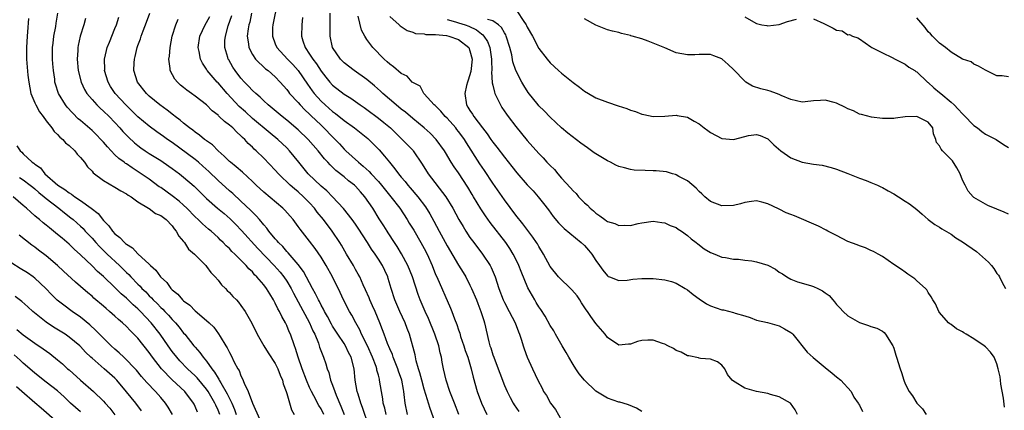
# Model space of a CAD drawing. Units: inches. Extents: x 2562000 to 2565000, y 1560000 to 1562287.
# Drawn here: x 2562134 to 2562306, y 1560210 to 1560278 of the extents above; entities that cross this region are included whole.
import ezdxf

# ---------------------------------------------------------------- set-up
doc = ezdxf.new("R2010")
doc.units = ezdxf.units.IN
doc.header["$MEASUREMENT"] = 0
doc.layers.add('LD25621560_2ft', color=135, linetype='Continuous')

msp = doc.modelspace()

# ---------------------------------------------------------------- linework, layer by layer
at = {"layer": 'LD25621560_2ft'}
for points, elevation in [([(2562179.39, 1560281), (2562178.57, 1560277), (2562178.54, 1560276.54), (2562178.49, 1560275), (2562179, 1560273.66), (2562179.28, 1560273), (2562181.15, 1560271), (2562182.06, 1560270.06), (2562183.02, 1560269.02), (2562184.62, 1560266.62), (2562185.45, 1560265.45), (2562185.79, 1560265), (2562187, 1560263.66), (2562187.7, 1560263), (2562189, 1560261.86), (2562189.51, 1560261.51), (2562191, 1560260.32), (2562192.82, 1560259), (2562195.14, 1560257.14), (2562196.17, 1560256.17), (2562197.15, 1560255.15), (2562198.09, 1560254.09), (2562198.93, 1560253), (2562199.89, 1560251.89), (2562200.51, 1560251), (2562201, 1560250.41), (2562201.66, 1560249.66), (2562202.17, 1560249), (2562202.56, 1560248.56), (2562203.89, 1560247), (2562205.23, 1560245.23), (2562206.01, 1560244.01), (2562206.71, 1560242.71), (2562207.6, 1560241), (2562209, 1560238.44), (2562211, 1560235.08), (2562211.8, 1560233.8), (2562212.26, 1560233), (2562213, 1560231.59), (2562213.27, 1560231), (2562214.13, 1560229), (2562214.36, 1560228.36), (2562214.92, 1560227), (2562215.4, 1560225.4), (2562215.55, 1560225), (2562216.29, 1560221.71), (2562216.48, 1560221), (2562216.63, 1560220.63), (2562217, 1560219.44), (2562217.15, 1560219), (2562217.93, 1560217), (2562218.2, 1560216.2), (2562219, 1560214.09), (2562219.47, 1560213), (2562220.03, 1560211.97), (2562220.53, 1560211), (2562220.71, 1560210.71), (2562221.52, 1560209.52)], 6676), ([(2562187.5, 1560209), (2562187, 1560209.99), (2562186.6, 1560210.6), (2562185.73, 1560212.27), (2562185.33, 1560213), (2562185, 1560213.73), (2562184.46, 1560215), (2562183.71, 1560217), (2562183.01, 1560218.99), (2562182.55, 1560220.55), (2562182.35, 1560221), (2562181.65, 1560223), (2562181.44, 1560223.44), (2562181, 1560224.55), (2562180.8, 1560225), (2562180.13, 1560226.13), (2562179.75, 1560227), (2562179.47, 1560227.47), (2562179, 1560228.45), (2562178.69, 1560229), (2562178.03, 1560230.03), (2562177.44, 1560231), (2562177, 1560231.6), (2562175.8, 1560233), (2562175.38, 1560233.38), (2562175, 1560233.87), (2562174.41, 1560234.41), (2562173.92, 1560235), (2562171.94, 1560237), (2562171.43, 1560237.43), (2562171, 1560237.94), (2562170.44, 1560238.44), (2562169.91, 1560239), (2562169.42, 1560239.42), (2562169, 1560239.87), (2562167.78, 1560241), (2562167.34, 1560241.34), (2562166.27, 1560242.27), (2562165.56, 1560243), (2562165, 1560243.5), (2562163.53, 1560245), (2562163, 1560245.5), (2562162.21, 1560246.21), (2562161, 1560247.16), (2562159, 1560248.59), (2562158.75, 1560248.75), (2562157, 1560250.05), (2562155.25, 1560251.25), (2562154.01, 1560252.01), (2562153, 1560252.72), (2562152.82, 1560252.82), (2562152.61, 1560253), (2562151.67, 1560253.67), (2562151, 1560254.33), (2562149.69, 1560255.69), (2562149, 1560256.51), (2562148.56, 1560257), (2562147.79, 1560257.79), (2562147, 1560258.57), (2562145, 1560260.27), (2562144.6, 1560260.6), (2562142.64, 1560262.64), (2562142.37, 1560263), (2562141.13, 1560265), (2562140.62, 1560266.62), (2562140.53, 1560267), (2562140.49, 1560267.51), (2562140.28, 1560269), (2562140.17, 1560270.17), (2562140.12, 1560271), (2562140.11, 1560273), (2562140.19, 1560273.81), (2562140.35, 1560275), (2562140.66, 1560276.66), (2562140.74, 1560277.26), (2562141.02, 1560279.02)], 6692), ([(2562198.37, 1560209), (2562198.12, 1560210.12), (2562197.85, 1560211), (2562197.77, 1560211.77), (2562197.53, 1560213), (2562197.22, 1560215), (2562197.17, 1560215.17), (2562197, 1560215.87), (2562196.76, 1560216.76), (2562196.72, 1560217), (2562196.6, 1560217.4), (2562196, 1560219), (2562195.09, 1560221), (2562194.08, 1560223), (2562193.75, 1560223.75), (2562193.06, 1560225), (2562192.35, 1560226.35), (2562191.98, 1560227), (2562190.94, 1560229), (2562190.31, 1560230.31), (2562189, 1560233), (2562187.9, 1560235), (2562187, 1560236.47), (2562185.97, 1560237.97), (2562185, 1560239.25), (2562183.33, 1560241.33), (2562183, 1560241.79), (2562182.1, 1560243), (2562181.59, 1560243.59), (2562180.66, 1560244.66), (2562180.32, 1560245), (2562177, 1560247.79), (2562175.68, 1560249), (2562175, 1560249.66), (2562173.26, 1560251.26), (2562172.19, 1560252.19), (2562171.17, 1560253), (2562171, 1560253.15), (2562170.09, 1560254.09), (2562169.04, 1560255), (2562168.02, 1560256.02), (2562167, 1560256.75), (2562166.87, 1560256.87), (2562166.67, 1560257), (2562165.76, 1560257.76), (2562165, 1560258.27), (2562164.6, 1560258.6), (2562164.05, 1560259), (2562163, 1560259.84), (2562162.37, 1560260.37), (2562161.5, 1560261), (2562161.23, 1560261.23), (2562160.1, 1560262.1), (2562158.82, 1560263), (2562157, 1560264.53), (2562156.5, 1560265), (2562154.92, 1560267), (2562154.3, 1560269), (2562154.35, 1560270.35), (2562154.4, 1560271), (2562154.53, 1560271.47), (2562154.88, 1560273), (2562155, 1560273.36), (2562155.44, 1560274.56), (2562155.57, 1560275), (2562155.91, 1560275.91), (2562156.54, 1560277.46), (2562157.11, 1560279)], 6686), ([(2562174.86, 1560279), (2562174.54, 1560277.46), (2562174.41, 1560277), (2562174.26, 1560276.26), (2562174.11, 1560275), (2562174.33, 1560273.67), (2562174.38, 1560273), (2562175, 1560271.82), (2562175.56, 1560271), (2562177.32, 1560269.32), (2562177.76, 1560269), (2562179, 1560267.91), (2562179.87, 1560267), (2562181, 1560265.69), (2562181.28, 1560265.28), (2562181.51, 1560265), (2562183, 1560263.42), (2562183.36, 1560263), (2562184.15, 1560262.15), (2562185, 1560261.39), (2562185.19, 1560261.19), (2562187, 1560259.46), (2562187.5, 1560259), (2562189, 1560257.44), (2562189.45, 1560257), (2562190.2, 1560256.2), (2562191, 1560255.32), (2562191.34, 1560255), (2562193.51, 1560253), (2562194.34, 1560252.34), (2562195.38, 1560251.38), (2562195.72, 1560251), (2562197, 1560249.63), (2562197.54, 1560249), (2562199.2, 1560247), (2562200.74, 1560245), (2562202.05, 1560243), (2562202.4, 1560242.4), (2562203.17, 1560241.17), (2562204.44, 1560239), (2562205, 1560237.98), (2562205.51, 1560237), (2562206.39, 1560235), (2562207, 1560233.45), (2562207.19, 1560233), (2562209.58, 1560227.58), (2562209.81, 1560227), (2562210.31, 1560225.69), (2562210.72, 1560224.72), (2562211, 1560223.8), (2562211.2, 1560223.2), (2562211.36, 1560222.64), (2562211.9, 1560221), (2562212.18, 1560220.18), (2562212.63, 1560219), (2562213.22, 1560217), (2562213.53, 1560215.53), (2562214.25, 1560213), (2562215.03, 1560211), (2562215.95, 1560209)], 6678), ([(2562243, 1560209.53), (2562242.1, 1560210.1), (2562240.67, 1560210.67), (2562239.73, 1560211), (2562239.17, 1560211.17), (2562239, 1560211.19), (2562237, 1560211.85), (2562235, 1560213.1), (2562233, 1560214.97), (2562232.09, 1560216.09), (2562231.48, 1560217), (2562231, 1560217.75), (2562230.25, 1560219), (2562229.82, 1560219.82), (2562229.1, 1560221), (2562227.93, 1560223), (2562227.61, 1560223.61), (2562227, 1560224.52), (2562226.15, 1560226.15), (2562225.35, 1560227.35), (2562225, 1560227.8), (2562224.57, 1560228.57), (2562224.31, 1560229), (2562223.1, 1560231.1), (2562221.93, 1560233.93), (2562221.53, 1560235), (2562221, 1560236.11), (2562220.56, 1560237), (2562219.96, 1560237.96), (2562219.27, 1560239), (2562216.51, 1560242.51), (2562215.69, 1560243.69), (2562214.91, 1560244.91), (2562213.64, 1560247), (2562213.39, 1560247.39), (2562212.64, 1560248.64), (2562211, 1560251.16), (2562210.23, 1560252.23), (2562209.74, 1560253), (2562208.7, 1560254.7), (2562208.53, 1560255), (2562207.11, 1560257), (2562206.07, 1560258.07), (2562205.01, 1560259), (2562203, 1560260.62), (2562201.72, 1560261.72), (2562201, 1560262.29), (2562200.13, 1560263), (2562197.79, 1560265), (2562197.4, 1560265.4), (2562196.33, 1560266.33), (2562195, 1560267.42), (2562192.76, 1560269), (2562191, 1560270.37), (2562190.36, 1560271), (2562188.99, 1560273), (2562188.58, 1560275), (2562188.59, 1560277.41), (2562188.58, 1560279)], 6672), ([(2562221.27, 1560279.27), (2562222.27, 1560277.73), (2562222.79, 1560277), (2562222.87, 1560276.87), (2562223, 1560276.55), (2562223.89, 1560275), (2562225, 1560272.88), (2562226.46, 1560271), (2562227, 1560270.37), (2562228.47, 1560269), (2562229, 1560268.52), (2562231, 1560266.94), (2562232.13, 1560266.13), (2562233, 1560265.41), (2562233.68, 1560265), (2562235, 1560264.24), (2562237, 1560263.48), (2562238.86, 1560262.86), (2562240.37, 1560262.37), (2562241, 1560262.12), (2562241.88, 1560261.88), (2562243, 1560261.4), (2562243.36, 1560261.36), (2562245, 1560260.98), (2562247, 1560261.05), (2562249, 1560261.24), (2562249.19, 1560261.19), (2562251, 1560260.9), (2562252.16, 1560260.16), (2562253, 1560259.74), (2562253.9, 1560259), (2562254.52, 1560258.52), (2562255, 1560258.21), (2562257, 1560257.13), (2562259, 1560256.96), (2562261, 1560257.52), (2562261.65, 1560257.65), (2562263, 1560257.86), (2562263.65, 1560257.65), (2562265, 1560257.11), (2562266.07, 1560256.07), (2562267.28, 1560255), (2562269, 1560253.79), (2562271, 1560253.02), (2562273, 1560252.67), (2562274.48, 1560252.48), (2562276.08, 1560252.08), (2562277, 1560251.81), (2562279, 1560251.04), (2562281, 1560250.24), (2562282.2, 1560249.8), (2562283, 1560249.48), (2562284.14, 1560249), (2562284.72, 1560248.72), (2562285, 1560248.6), (2562286.01, 1560248.01), (2562287, 1560247.48), (2562287.84, 1560247), (2562289, 1560246.22), (2562289.77, 1560245.77), (2562291, 1560244.77), (2562291.95, 1560243.96), (2562293, 1560243), (2562294.17, 1560242.17), (2562295, 1560241.7), (2562295.41, 1560241.41), (2562297, 1560240.44), (2562297.85, 1560239.84), (2562299, 1560239.11), (2562301.44, 1560237.44), (2562301.96, 1560237), (2562303, 1560236.02), (2562303.56, 1560235.56), (2562304.08, 1560235), (2562304.48, 1560234.48), (2562305, 1560233.63), (2562305.29, 1560233.29), (2562305.48, 1560233), (2562305.95, 1560232.05), (2562306.52, 1560231)], 6662), ([(2562135.91, 1560278.09), (2562135.76, 1560275.76), (2562135.67, 1560275), (2562135.57, 1560273), (2562135.59, 1560271), (2562135.82, 1560268.18), (2562135.96, 1560267), (2562136.34, 1560265), (2562137, 1560263.4), (2562137.18, 1560263), (2562137.82, 1560261.82), (2562138.47, 1560261), (2562139, 1560260.23), (2562139.98, 1560259), (2562140.37, 1560258.37), (2562141, 1560257.84), (2562141.39, 1560257.39), (2562141.89, 1560257), (2562142.4, 1560256.4), (2562143, 1560255.94), (2562144.02, 1560255), (2562144.42, 1560254.42), (2562145, 1560253.83), (2562145.68, 1560253), (2562146.2, 1560252.2), (2562147, 1560251.46), (2562147.19, 1560251.19), (2562149, 1560249.83), (2562151, 1560248.65), (2562152.01, 1560248.01), (2562153, 1560247.51), (2562153.29, 1560247.29), (2562153.81, 1560247), (2562155, 1560246.11), (2562156.88, 1560245), (2562156.95, 1560244.94), (2562157, 1560244.93), (2562158.08, 1560244.08), (2562159, 1560243.7), (2562159.93, 1560243), (2562161, 1560241.9), (2562161.37, 1560241.37), (2562161.71, 1560241), (2562162.14, 1560240.14), (2562163, 1560239.19), (2562163.15, 1560239), (2562163.87, 1560237.87), (2562164.89, 1560237), (2562166.85, 1560235), (2562167, 1560234.83), (2562167.77, 1560233.77), (2562168.51, 1560233), (2562169, 1560232.42), (2562169.62, 1560231.62), (2562170.28, 1560231), (2562170.62, 1560230.62), (2562171, 1560230.28), (2562171.61, 1560229.61), (2562172.21, 1560229), (2562172.58, 1560228.58), (2562173, 1560228.05), (2562173.74, 1560227), (2562174.92, 1560224.92), (2562175.85, 1560223), (2562177, 1560221), (2562177.77, 1560219.77), (2562179, 1560217.9), (2562179.46, 1560217), (2562179.86, 1560215.86), (2562180.26, 1560215), (2562180.38, 1560214.38), (2562180.9, 1560213), (2562181, 1560212.7), (2562181.85, 1560209.85), (2562182.32, 1560209)], 6694), ([(2562145.89, 1560278.11), (2562145.57, 1560277), (2562144.96, 1560275), (2562144.61, 1560273.39), (2562144.54, 1560273), (2562144.52, 1560272.52), (2562144.4, 1560271), (2562144.59, 1560269), (2562145.11, 1560267), (2562145.71, 1560265.71), (2562146.12, 1560265), (2562147, 1560263.93), (2562147.82, 1560263), (2562148.43, 1560262.43), (2562149, 1560261.93), (2562149.98, 1560261), (2562151, 1560259.95), (2562151.87, 1560259), (2562152.39, 1560258.39), (2562153.36, 1560257.36), (2562154.41, 1560256.41), (2562155, 1560255.94), (2562155.54, 1560255.54), (2562156.31, 1560255), (2562157, 1560254.55), (2562159, 1560253.29), (2562159.43, 1560253), (2562161, 1560251.91), (2562162.25, 1560251), (2562163, 1560250.41), (2562164.84, 1560248.84), (2562165.83, 1560247.83), (2562167, 1560246.69), (2562168.89, 1560245), (2562170.05, 1560244.05), (2562171.14, 1560243.14), (2562172.13, 1560242.13), (2562173.11, 1560241.11), (2562175.98, 1560237.98), (2562178.83, 1560235), (2562179.84, 1560233.84), (2562180.52, 1560233), (2562181, 1560232.27), (2562181.76, 1560231), (2562182.17, 1560230.17), (2562183, 1560228.66), (2562184.97, 1560225), (2562185.58, 1560223.58), (2562185.88, 1560223), (2562186.52, 1560221.48), (2562186.69, 1560221), (2562186.75, 1560220.75), (2562187.29, 1560219.29), (2562187.44, 1560219), (2562187.83, 1560217.83), (2562188.07, 1560217), (2562188.33, 1560216.33), (2562188.67, 1560215), (2562189, 1560214.14), (2562189.39, 1560213), (2562189.64, 1560212.36), (2562190.47, 1560210.47), (2562191, 1560209)], 6690), ([(2562195.34, 1560207), (2562194.23, 1560210.23), (2562193.94, 1560211), (2562193.45, 1560212.55), (2562193.32, 1560213), (2562192.96, 1560215), (2562192.75, 1560217), (2562192.23, 1560219), (2562191.8, 1560219.8), (2562191.24, 1560221), (2562191, 1560221.39), (2562189.92, 1560223), (2562189, 1560224.43), (2562188.79, 1560224.79), (2562188.1, 1560226.1), (2562187.59, 1560227), (2562187.4, 1560227.4), (2562187, 1560228.08), (2562186.7, 1560228.7), (2562186.52, 1560229), (2562186.05, 1560230.05), (2562185.5, 1560231), (2562183.95, 1560233.95), (2562183, 1560235.19), (2562181.23, 1560237.23), (2562181, 1560237.45), (2562180.3, 1560238.3), (2562179.56, 1560239), (2562179.32, 1560239.32), (2562179, 1560239.67), (2562177.89, 1560241), (2562177.52, 1560241.52), (2562177, 1560242.08), (2562176.22, 1560243), (2562175.65, 1560243.65), (2562175, 1560244.28), (2562174.67, 1560244.67), (2562173, 1560246.24), (2562171.56, 1560247.56), (2562171, 1560248.03), (2562169, 1560249.81), (2562167.39, 1560251.39), (2562166.34, 1560252.34), (2562165.58, 1560253), (2562165, 1560253.49), (2562161, 1560256.44), (2562160.2, 1560257), (2562159.51, 1560257.51), (2562158.33, 1560258.33), (2562157, 1560259.29), (2562155, 1560260.96), (2562153.98, 1560261.98), (2562152.93, 1560263), (2562151.05, 1560265), (2562150.24, 1560266.24), (2562149.8, 1560267), (2562149.2, 1560269), (2562149.21, 1560269.21), (2562149.17, 1560271), (2562149.52, 1560272.48), (2562149.67, 1560273), (2562150.03, 1560273.97), (2562151, 1560276.32), (2562151.26, 1560277), (2562151.7, 1560278.3)], 6688), ([(2562202.08, 1560209), (2562201.67, 1560211), (2562201.53, 1560212.47), (2562201.44, 1560213), (2562201.36, 1560213.36), (2562201.07, 1560215), (2562200.54, 1560216.54), (2562200.4, 1560217), (2562199.59, 1560219), (2562199.45, 1560219.45), (2562199, 1560220.45), (2562198.59, 1560221.41), (2562198.01, 1560223), (2562197.75, 1560223.75), (2562197.24, 1560225), (2562196.42, 1560227), (2562195.99, 1560227.99), (2562195.52, 1560229), (2562195.37, 1560229.37), (2562194.76, 1560230.76), (2562194.35, 1560231.65), (2562193.75, 1560233), (2562193.49, 1560233.49), (2562193, 1560234.33), (2562192.63, 1560235), (2562191.42, 1560237), (2562190.54, 1560238.54), (2562190.25, 1560239), (2562188.94, 1560241), (2562187.42, 1560243), (2562186.33, 1560244.33), (2562185.84, 1560245), (2562185, 1560245.93), (2562183.94, 1560247), (2562183, 1560247.84), (2562182.35, 1560248.35), (2562181.62, 1560249), (2562181, 1560249.61), (2562180.27, 1560250.27), (2562179.57, 1560251), (2562179, 1560251.64), (2562177, 1560253.7), (2562175.65, 1560255), (2562175.3, 1560255.3), (2562175, 1560255.62), (2562174.29, 1560256.29), (2562173.66, 1560257), (2562173.3, 1560257.3), (2562173, 1560257.63), (2562172.27, 1560258.27), (2562171.57, 1560259), (2562171, 1560259.5), (2562170.12, 1560260.12), (2562169.23, 1560261), (2562169.1, 1560261.1), (2562169, 1560261.22), (2562167.99, 1560261.99), (2562167, 1560263.03), (2562165, 1560264.56), (2562164.39, 1560265), (2562163.56, 1560265.56), (2562163, 1560266.02), (2562162.47, 1560266.47), (2562161.9, 1560267), (2562161.48, 1560267.48), (2562160.65, 1560269), (2562160.64, 1560269.36), (2562160.43, 1560271), (2562160.51, 1560271.49), (2562160.62, 1560273), (2562160.97, 1560275), (2562161.64, 1560277), (2562162.06, 1560277.94)], 6684), ([(2562207.13, 1560207), (2562206.05, 1560210.05), (2562205.77, 1560211), (2562205.56, 1560211.56), (2562205, 1560213.44), (2562204.58, 1560215), (2562204.27, 1560216.27), (2562204.03, 1560217), (2562203.6, 1560218.4), (2562203.4, 1560219.4), (2562202.45, 1560223), (2562202.04, 1560224.04), (2562201.7, 1560225), (2562200.76, 1560227), (2562199.87, 1560229), (2562199.22, 1560231), (2562198.73, 1560232.73), (2562198.64, 1560233), (2562198.13, 1560234.13), (2562197.71, 1560235), (2562197, 1560236.13), (2562196.43, 1560237), (2562195.83, 1560237.83), (2562195.1, 1560239), (2562193.49, 1560241.49), (2562193, 1560242.22), (2562192.44, 1560243), (2562190.94, 1560244.94), (2562188.99, 1560246.99), (2562188, 1560248), (2562187, 1560248.84), (2562184.77, 1560251), (2562183.12, 1560253), (2562181.51, 1560255), (2562181, 1560255.52), (2562179.46, 1560257), (2562178.09, 1560258.09), (2562175, 1560260.67), (2562173.78, 1560261.78), (2562172.72, 1560262.72), (2562170.59, 1560265), (2562169, 1560266.84), (2562168.84, 1560267), (2562167.13, 1560269), (2562167, 1560269.22), (2562166.28, 1560270.28), (2562165.93, 1560271), (2562165.7, 1560272.3), (2562165.53, 1560273), (2562165.82, 1560275), (2562166.76, 1560277), (2562167, 1560277.39), (2562167.57, 1560278.44)], 6682), ([(2562211.05, 1560209), (2562210.29, 1560211), (2562209.49, 1560213), (2562208.82, 1560215), (2562208.37, 1560217), (2562208.14, 1560218.14), (2562208.01, 1560219), (2562207.79, 1560219.79), (2562207.55, 1560221), (2562206.87, 1560223), (2562205.74, 1560225.74), (2562205.16, 1560227), (2562204.31, 1560229), (2562203.96, 1560229.96), (2562202.97, 1560233), (2562202.15, 1560235), (2562201.05, 1560237.05), (2562200.3, 1560238.3), (2562199.83, 1560239), (2562198.72, 1560240.72), (2562198.52, 1560241), (2562197.94, 1560241.94), (2562197.15, 1560243.15), (2562196.02, 1560245), (2562194.64, 1560247), (2562193.86, 1560247.86), (2562193, 1560248.84), (2562192.83, 1560249), (2562191.79, 1560249.79), (2562191, 1560250.46), (2562189.59, 1560251.59), (2562189, 1560252.18), (2562188.57, 1560252.57), (2562188.2, 1560253), (2562187.61, 1560253.61), (2562186.5, 1560255), (2562184.77, 1560257), (2562183, 1560258.69), (2562181, 1560260.37), (2562180.18, 1560261), (2562178.46, 1560262.46), (2562177.77, 1560263), (2562177, 1560263.72), (2562176.36, 1560264.36), (2562175.59, 1560265), (2562175, 1560265.55), (2562174.31, 1560266.31), (2562173.62, 1560267), (2562173, 1560267.69), (2562172, 1560269), (2562171.6, 1560269.6), (2562170.87, 1560270.87), (2562170.8, 1560271), (2562170.73, 1560271.27), (2562170.21, 1560273), (2562170.22, 1560274.22), (2562170.28, 1560275), (2562170.8, 1560276.8), (2562171.41, 1560278.59)], 6680), ([(2562183.77, 1560278.23), (2562183.63, 1560277), (2562183.57, 1560275), (2562183.8, 1560274.2), (2562184.21, 1560273), (2562185, 1560271.87), (2562185.53, 1560271), (2562186.17, 1560270.17), (2562187, 1560268.89), (2562187.83, 1560267.83), (2562188.51, 1560267), (2562189, 1560266.46), (2562191, 1560264.86), (2562192.17, 1560264.17), (2562193.83, 1560263), (2562194.54, 1560262.54), (2562195, 1560262.21), (2562197, 1560260.71), (2562197.95, 1560259.95), (2562199.1, 1560259), (2562201.18, 1560257), (2562203, 1560255.09), (2562203.08, 1560255), (2562204.67, 1560252.67), (2562205.69, 1560251), (2562208.76, 1560247), (2562210.01, 1560245), (2562211.05, 1560243.05), (2562211.78, 1560241.78), (2562212.27, 1560241), (2562213, 1560239.9), (2562213.65, 1560239), (2562215.18, 1560237), (2562216.5, 1560235), (2562216.67, 1560234.67), (2562217.37, 1560233), (2562218.01, 1560231), (2562218.78, 1560229), (2562219, 1560228.55), (2562219.85, 1560227), (2562220.9, 1560225), (2562221.45, 1560223.45), (2562221.65, 1560223), (2562222.01, 1560221.99), (2562222.28, 1560221), (2562222.45, 1560220.45), (2562223, 1560219.01), (2562223.91, 1560217), (2562224.84, 1560215), (2562225.58, 1560213.58), (2562225.86, 1560213), (2562226.33, 1560212.33), (2562227.08, 1560211), (2562227.91, 1560209.91), (2562229, 1560208)], 6674), ([(2562270.18, 1560209), (2562269.8, 1560209.8), (2562268.97, 1560210.97), (2562267, 1560212.08), (2562265.48, 1560212.52), (2562265, 1560212.67), (2562263, 1560213.02), (2562261, 1560213.61), (2562259.33, 1560214.67), (2562259, 1560214.84), (2562258.78, 1560215), (2562257.99, 1560215.99), (2562257.47, 1560217), (2562257, 1560217.64), (2562256.19, 1560218.19), (2562255, 1560218.67), (2562253.22, 1560218.78), (2562253, 1560218.85), (2562252.91, 1560218.91), (2562251.22, 1560219.22), (2562251, 1560219.24), (2562249.89, 1560219.89), (2562249, 1560220.16), (2562248.53, 1560220.53), (2562247.56, 1560221), (2562247, 1560221.3), (2562246.59, 1560221.41), (2562245, 1560221.98), (2562244.03, 1560221.97), (2562243, 1560221.9), (2562242.23, 1560221.77), (2562241, 1560221.29), (2562240.7, 1560221.3), (2562239, 1560221.13), (2562237, 1560222.45), (2562236.58, 1560223), (2562235, 1560224.89), (2562234.1, 1560226.1), (2562233.52, 1560227), (2562233.29, 1560227.29), (2562232.49, 1560228.49), (2562232.17, 1560229), (2562231.69, 1560229.69), (2562230.76, 1560230.76), (2562228.48, 1560233), (2562227, 1560234.84), (2562225.83, 1560237), (2562225, 1560238.31), (2562224.76, 1560238.76), (2562224.61, 1560239), (2562223.96, 1560239.96), (2562222.25, 1560242.25), (2562221, 1560243.78), (2562219, 1560246.46), (2562217, 1560249.34), (2562215.55, 1560251.55), (2562214.74, 1560252.74), (2562212.39, 1560256.39), (2562212.02, 1560257), (2562211.6, 1560257.6), (2562211, 1560258.4), (2562210.73, 1560258.73), (2562210.51, 1560259), (2562209, 1560260.69), (2562208.67, 1560261), (2562207.91, 1560261.91), (2562206.9, 1560262.9), (2562206.76, 1560263), (2562205, 1560264.93), (2562204.92, 1560265), (2562204.28, 1560266.28), (2562203, 1560266.93), (2562202.92, 1560267), (2562202.03, 1560268.03), (2562201, 1560268.51), (2562199.67, 1560269.67), (2562199, 1560270.13), (2562198.55, 1560270.55), (2562198.01, 1560271), (2562196.04, 1560273), (2562195, 1560274.44), (2562194.65, 1560275), (2562194.07, 1560276.07), (2562193.48, 1560278.52)], 6670), ([(2562199, 1560278.41), (2562200.65, 1560277), (2562200.83, 1560276.83), (2562201, 1560276.7), (2562202.02, 1560276.02), (2562203, 1560275.71), (2562203.49, 1560275.49), (2562205, 1560275.4), (2562205.31, 1560275.31), (2562207, 1560275.29), (2562208.89, 1560275.11), (2562209.33, 1560275), (2562211, 1560274.43), (2562212.77, 1560273), (2562213, 1560272.42), (2562213.38, 1560271), (2562213.17, 1560268.83), (2562212.69, 1560267.31), (2562212.56, 1560267), (2562212.38, 1560266.38), (2562212.07, 1560265), (2562212.39, 1560263), (2562212.64, 1560262.64), (2562213, 1560262.01), (2562213.42, 1560261.42), (2562213.66, 1560261), (2562215.19, 1560259), (2562215.99, 1560257.99), (2562216.65, 1560257), (2562217, 1560256.5), (2562217.67, 1560255.67), (2562219, 1560253.92), (2562220.29, 1560252.29), (2562221.15, 1560251.15), (2562223, 1560249.06), (2562224.01, 1560248.01), (2562224.92, 1560247), (2562225.84, 1560245.84), (2562226.7, 1560244.7), (2562227.55, 1560243.55), (2562228.47, 1560242.47), (2562229, 1560241.9), (2562229.45, 1560241.45), (2562232.43, 1560239), (2562233, 1560238.46), (2562233.69, 1560237.69), (2562234.27, 1560237), (2562235, 1560235.87), (2562235.63, 1560235), (2562236.17, 1560234.17), (2562237, 1560233.19), (2562237.11, 1560233.11), (2562237.38, 1560233), (2562239, 1560232.36), (2562240.43, 1560232.43), (2562241.41, 1560232.59), (2562243, 1560232.75), (2562245, 1560232.74), (2562247, 1560232.51), (2562248.19, 1560232.19), (2562249, 1560231.94), (2562250.59, 1560231), (2562251, 1560230.73), (2562251.95, 1560229.95), (2562253, 1560229.18), (2562254.32, 1560228.32), (2562255, 1560227.98), (2562257, 1560227.28), (2562257.25, 1560227.25), (2562259, 1560226.8), (2562259.32, 1560226.68), (2562261, 1560226.22), (2562261.94, 1560225.94), (2562263, 1560225.49), (2562264.92, 1560225.08), (2562267, 1560224.5), (2562267.93, 1560223.93), (2562269, 1560223.32), (2562269.17, 1560223.17), (2562269.36, 1560223), (2562271.89, 1560219.89), (2562272.93, 1560218.93), (2562275, 1560217.22), (2562276.24, 1560216.24), (2562277, 1560215.6), (2562277.78, 1560215), (2562279.56, 1560213), (2562280.01, 1560212.01), (2562280.8, 1560211), (2562280.86, 1560210.86), (2562281, 1560210.66), (2562281.53, 1560209.53)], 6668), ([(2562209, 1560277.9), (2562210.47, 1560277.53), (2562211, 1560277.34), (2562212.17, 1560277), (2562212.77, 1560276.77), (2562214.11, 1560276.11), (2562215, 1560275.41), (2562215.24, 1560275.24), (2562215.44, 1560275), (2562216.05, 1560274.05), (2562216.46, 1560273), (2562216.76, 1560271), (2562216.75, 1560270.75), (2562216.8, 1560269), (2562216.78, 1560268.78), (2562216.89, 1560266.89), (2562217, 1560266.45), (2562217.25, 1560265.25), (2562217.34, 1560265), (2562217.7, 1560264.3), (2562218.3, 1560263), (2562218.57, 1560262.57), (2562219.38, 1560261.38), (2562219.65, 1560261), (2562221, 1560259.22), (2562223, 1560256.78), (2562225, 1560254.52), (2562225.77, 1560253.77), (2562226.44, 1560253), (2562227, 1560252.42), (2562227.74, 1560251.74), (2562228.35, 1560251), (2562229, 1560250.26), (2562230.57, 1560248.57), (2562231, 1560248.01), (2562231.54, 1560247.54), (2562231.95, 1560247), (2562233, 1560245.92), (2562233.51, 1560245.51), (2562233.98, 1560245), (2562234.55, 1560244.55), (2562235, 1560244.1), (2562235.69, 1560243.69), (2562236.53, 1560243), (2562236.82, 1560242.82), (2562237, 1560242.66), (2562238.3, 1560242.3), (2562239, 1560241.95), (2562240.05, 1560242.05), (2562241, 1560242), (2562242.35, 1560242.35), (2562243, 1560242.46), (2562245, 1560242.73), (2562246.49, 1560242.49), (2562247, 1560242.44), (2562247.96, 1560241.96), (2562249, 1560241.6), (2562249.34, 1560241.34), (2562249.92, 1560241), (2562251, 1560240.26), (2562251.64, 1560239.64), (2562252.5, 1560239), (2562252.77, 1560238.77), (2562253.91, 1560237.91), (2562255, 1560237.27), (2562255.74, 1560237), (2562257, 1560236.47), (2562257.62, 1560236.38), (2562259, 1560236.1), (2562259.91, 1560236.09), (2562261, 1560235.93), (2562262.21, 1560235.79), (2562263, 1560235.66), (2562265, 1560235.04), (2562266.37, 1560234.37), (2562267, 1560233.84), (2562267.54, 1560233.54), (2562268.33, 1560233), (2562269, 1560232.61), (2562270.17, 1560232.17), (2562272.48, 1560231.52), (2562273, 1560231.36), (2562273.73, 1560231), (2562274.57, 1560230.57), (2562275, 1560230.25), (2562275.74, 1560229.74), (2562276.35, 1560229), (2562276.66, 1560228.66), (2562277, 1560228.21), (2562277.6, 1560227.6), (2562278.14, 1560227), (2562279, 1560226.22), (2562281, 1560225.07), (2562282.56, 1560224.56), (2562283, 1560224.35), (2562284.05, 1560224.05), (2562285, 1560223.57), (2562285.3, 1560223.3), (2562285.56, 1560223), (2562286.81, 1560221), (2562286.88, 1560220.88), (2562287, 1560220.6), (2562287.36, 1560219.36), (2562287.5, 1560219), (2562288.12, 1560217), (2562288.36, 1560216.36), (2562288.73, 1560215), (2562289, 1560214.34), (2562289.67, 1560213), (2562290.26, 1560212.26), (2562291.05, 1560211), (2562292.02, 1560210.02), (2562292.64, 1560209)], 6666), ([(2562306.31, 1560210.31), (2562306.13, 1560211.87), (2562305.71, 1560214.29), (2562305.61, 1560215), (2562305.57, 1560215.57), (2562305.25, 1560217), (2562305, 1560217.83), (2562304.5, 1560219), (2562303.89, 1560219.89), (2562303, 1560220.81), (2562302.77, 1560221), (2562301, 1560222.22), (2562299.63, 1560223), (2562299.24, 1560223.24), (2562299, 1560223.44), (2562297.95, 1560223.95), (2562297, 1560224.68), (2562296.8, 1560224.8), (2562296.55, 1560225), (2562295, 1560226.79), (2562294.85, 1560227), (2562294.3, 1560228.3), (2562293.83, 1560229), (2562293.53, 1560229.53), (2562293, 1560230.28), (2562292.76, 1560230.76), (2562292.53, 1560231), (2562291, 1560232.34), (2562290.69, 1560232.69), (2562289.47, 1560233.47), (2562289, 1560233.81), (2562288.32, 1560234.32), (2562287, 1560235.15), (2562285, 1560236.55), (2562284.27, 1560237), (2562283.44, 1560237.44), (2562283, 1560237.63), (2562282.07, 1560238.07), (2562281, 1560238.42), (2562280.6, 1560238.6), (2562279, 1560239.2), (2562277, 1560240.21), (2562275.48, 1560241), (2562275.18, 1560241.18), (2562273.86, 1560241.86), (2562269.66, 1560243.66), (2562269, 1560243.92), (2562268.21, 1560244.21), (2562267, 1560244.83), (2562266.86, 1560244.86), (2562265, 1560245.77), (2562263.95, 1560246.05), (2562263, 1560246.26), (2562262.17, 1560246.17), (2562261, 1560245.98), (2562260.26, 1560245.74), (2562259, 1560245.47), (2562257, 1560245.38), (2562255, 1560246.19), (2562254.03, 1560247), (2562253.51, 1560247.51), (2562253, 1560247.93), (2562252.51, 1560248.51), (2562251, 1560249.75), (2562249.46, 1560250.54), (2562249, 1560250.82), (2562248.87, 1560250.87), (2562248.37, 1560251), (2562247.32, 1560251.32), (2562245.51, 1560251.51), (2562245, 1560251.54), (2562243.56, 1560251.56), (2562241.64, 1560251.64), (2562241, 1560251.72), (2562239.98, 1560252.02), (2562239, 1560252.25), (2562238.49, 1560252.49), (2562237.55, 1560253), (2562237, 1560253.26), (2562234.67, 1560254.67), (2562233.52, 1560255.52), (2562232.34, 1560256.34), (2562230.1, 1560258.1), (2562229, 1560259.01), (2562227, 1560260.86), (2562225.95, 1560261.95), (2562225, 1560262.87), (2562224.88, 1560263), (2562223.17, 1560265.17), (2562222.38, 1560266.38), (2562222.05, 1560267), (2562221, 1560269), (2562220.5, 1560270.5), (2562220.28, 1560271.72), (2562219.98, 1560273), (2562219.34, 1560275), (2562219.24, 1560275.24), (2562219, 1560275.6), (2562218.5, 1560276.5), (2562217.99, 1560277), (2562217, 1560277.66), (2562216.08, 1560277.92)], 6664), ([(2562307, 1560243.96), (2562306.28, 1560244.28), (2562305, 1560244.84), (2562303.44, 1560245.44), (2562303, 1560245.67), (2562301, 1560246.87), (2562300.86, 1560247), (2562299.98, 1560247.98), (2562299.44, 1560249), (2562299, 1560249.9), (2562298.57, 1560251), (2562298.03, 1560252.03), (2562297.23, 1560253.23), (2562297, 1560253.51), (2562295.5, 1560255), (2562295.28, 1560255.28), (2562295, 1560255.9), (2562294.46, 1560256.46), (2562294.32, 1560257), (2562293.94, 1560257.94), (2562293.83, 1560259), (2562293, 1560260.03), (2562291.01, 1560261), (2562289, 1560260.92), (2562287.28, 1560260.72), (2562287, 1560260.65), (2562285, 1560260.64), (2562283.1, 1560260.9), (2562281.35, 1560261.35), (2562281, 1560261.42), (2562279.95, 1560261.95), (2562279, 1560262.32), (2562278.58, 1560262.58), (2562277, 1560263.34), (2562276.58, 1560263.42), (2562275, 1560263.83), (2562274.2, 1560263.8), (2562273, 1560263.71), (2562271.52, 1560263.52), (2562271, 1560263.49), (2562269, 1560263.94), (2562267.34, 1560264.66), (2562267, 1560264.83), (2562266.51, 1560265), (2562265.42, 1560265.42), (2562265, 1560265.5), (2562263.81, 1560265.81), (2562262.3, 1560266.3), (2562261.19, 1560267), (2562261, 1560267.14), (2562259, 1560269.2), (2562258.08, 1560270.08), (2562257.04, 1560271), (2562257, 1560271.03), (2562255.59, 1560271.59), (2562255, 1560271.8), (2562254.22, 1560271.78), (2562253, 1560271.81), (2562252.23, 1560271.77), (2562251, 1560271.73), (2562249, 1560272.12), (2562247, 1560272.94), (2562245, 1560273.81), (2562244.11, 1560274.11), (2562243, 1560274.55), (2562241.34, 1560275), (2562241.08, 1560275.08), (2562241, 1560275.12), (2562239.46, 1560275.46), (2562239, 1560275.62), (2562237.88, 1560275.88), (2562237, 1560276.12), (2562235, 1560276.92), (2562233, 1560278.05)], 6660), ([(2562261, 1560278.37), (2562262.52, 1560277.48), (2562263, 1560277.22), (2562263.97, 1560277), (2562264.85, 1560276.85), (2562265, 1560276.8), (2562267, 1560277.05), (2562268.46, 1560277.54), (2562270.02, 1560277.98)], 6658), ([(2562273, 1560278.02), (2562274.76, 1560277.24), (2562275.27, 1560277), (2562276.42, 1560276.42), (2562277, 1560276.06), (2562277.96, 1560275.96), (2562279, 1560275.24), (2562279.28, 1560275.28), (2562279.78, 1560275), (2562280.72, 1560274.72), (2562281, 1560274.51), (2562283, 1560273.16), (2562283.18, 1560273), (2562285, 1560272.08), (2562286.69, 1560271.31), (2562287.24, 1560271), (2562289, 1560270.12), (2562289.62, 1560269.62), (2562290.67, 1560269), (2562290.85, 1560268.85), (2562291, 1560268.77), (2562292.87, 1560267), (2562293, 1560266.91), (2562293.98, 1560265.98), (2562295, 1560265.19), (2562295.2, 1560265), (2562297, 1560263.49), (2562297.52, 1560263), (2562298.26, 1560262.26), (2562299, 1560261.43), (2562299.23, 1560261.23), (2562301, 1560259.44), (2562301.64, 1560259), (2562302.38, 1560258.38), (2562303, 1560257.93), (2562304.89, 1560257), (2562306.13, 1560256.13), (2562307, 1560255.61)], 6658), ([(2562307, 1560267.93), (2562305.93, 1560268.07), (2562305, 1560268.11), (2562303, 1560269.06), (2562301.78, 1560269.78), (2562301, 1560270.13), (2562300.5, 1560270.5), (2562299, 1560271), (2562297, 1560272.19), (2562296.03, 1560273), (2562295, 1560273.79), (2562293.74, 1560275), (2562293.43, 1560275.43), (2562293, 1560275.78), (2562292.49, 1560276.49), (2562291, 1560278.21)], 6656), ([(2562133.9, 1560255.9), (2562134.44, 1560255), (2562134.76, 1560254.76), (2562135, 1560254.5), (2562136.56, 1560253), (2562136.83, 1560252.83), (2562137, 1560252.65), (2562138.01, 1560252.01), (2562138.79, 1560251), (2562141.06, 1560249), (2562142.26, 1560248.26), (2562143, 1560247.66), (2562143.44, 1560247.44), (2562143.98, 1560247), (2562145, 1560246.34), (2562146.88, 1560245), (2562148.07, 1560244.07), (2562149, 1560242.86), (2562149.93, 1560241.93), (2562150.55, 1560241), (2562151, 1560240.51), (2562151.87, 1560239.87), (2562152.65, 1560239), (2562152.85, 1560238.85), (2562153, 1560238.7), (2562154.07, 1560238.07), (2562155, 1560237.05), (2562157, 1560235.24), (2562157.22, 1560235), (2562158.17, 1560234.17), (2562158.97, 1560233), (2562160.04, 1560232.04), (2562160.77, 1560231), (2562160.89, 1560230.89), (2562161, 1560230.76), (2562162, 1560230), (2562162.82, 1560229), (2562162.92, 1560228.92), (2562163, 1560228.83), (2562164.07, 1560228.07), (2562165, 1560227.12), (2562167, 1560225.43), (2562167.48, 1560225), (2562168.25, 1560224.25), (2562169.1, 1560223.1), (2562169.36, 1560222.64), (2562170.36, 1560221), (2562170.62, 1560220.62), (2562171, 1560219.8), (2562171.29, 1560219.29), (2562171.84, 1560218.16), (2562172.46, 1560217), (2562172.67, 1560216.67), (2562173, 1560215.73), (2562173.26, 1560215.26), (2562173.55, 1560214.45), (2562174.25, 1560213), (2562175, 1560210.98), (2562176.24, 1560208.24)], 6696), ([(2562134.36, 1560250.36), (2562135, 1560249.94), (2562136.22, 1560249), (2562136.64, 1560248.64), (2562137, 1560248.37), (2562137.73, 1560247.73), (2562138.64, 1560247), (2562139, 1560246.68), (2562141.19, 1560245), (2562142.19, 1560244.19), (2562143.33, 1560243.33), (2562143.73, 1560243), (2562145, 1560241.85), (2562145.44, 1560241.44), (2562145.82, 1560241), (2562147, 1560239.74), (2562147.65, 1560239), (2562148.29, 1560238.29), (2562149.64, 1560237), (2562151.79, 1560235), (2562152.41, 1560234.4), (2562153, 1560233.79), (2562153.42, 1560233.42), (2562153.78, 1560233), (2562155, 1560231.76), (2562155.39, 1560231.39), (2562155.72, 1560231), (2562156.38, 1560230.38), (2562157, 1560229.72), (2562157.37, 1560229.37), (2562157.69, 1560229), (2562158.36, 1560228.36), (2562159, 1560227.68), (2562159.36, 1560227.36), (2562159.69, 1560227), (2562160.33, 1560226.33), (2562161, 1560225.56), (2562161.3, 1560225.3), (2562161.55, 1560225), (2562162.22, 1560224.22), (2562163, 1560223.2), (2562163.18, 1560223), (2562164.79, 1560221), (2562165, 1560220.75), (2562165.84, 1560219.84), (2562166.41, 1560219), (2562167, 1560218.29), (2562167.91, 1560217), (2562168.41, 1560216.41), (2562169, 1560215.37), (2562169.16, 1560215.16), (2562169.22, 1560215), (2562169.47, 1560214.53), (2562170.61, 1560212.61), (2562171, 1560211.78), (2562171.4, 1560211), (2562171.89, 1560209.89), (2562172.2, 1560209)], 6698), ([(2562169.31, 1560209), (2562169, 1560209.79), (2562168.61, 1560210.61), (2562168.45, 1560211), (2562167.28, 1560213), (2562167, 1560213.4), (2562165.38, 1560215.38), (2562165, 1560215.77), (2562163.7, 1560217), (2562162.36, 1560218.36), (2562161.79, 1560219), (2562161, 1560220.01), (2562160.28, 1560221), (2562158.91, 1560223), (2562157.35, 1560225), (2562155.46, 1560227), (2562155, 1560227.45), (2562154.16, 1560228.16), (2562153, 1560229.32), (2562152.08, 1560230.08), (2562151, 1560231.17), (2562149, 1560233.07), (2562147.96, 1560233.96), (2562147, 1560234.94), (2562145, 1560236.87), (2562143.87, 1560237.87), (2562143, 1560238.74), (2562141.76, 1560239.76), (2562141, 1560240.42), (2562140.29, 1560241), (2562139.56, 1560241.56), (2562139, 1560242.03), (2562138.46, 1560242.46), (2562137.82, 1560243), (2562137.35, 1560243.35), (2562137, 1560243.69), (2562136.29, 1560244.29), (2562135.55, 1560245), (2562135, 1560245.49), (2562133.22, 1560247)], 6700), ([(2562165.43, 1560209.43), (2562165, 1560210.43), (2562164.81, 1560210.81), (2562164.71, 1560211), (2562163.2, 1560213), (2562161, 1560215.08), (2562159.12, 1560217), (2562157.57, 1560219), (2562157, 1560219.82), (2562155, 1560222.3), (2562154.32, 1560223), (2562153.65, 1560223.65), (2562153, 1560224.35), (2562152.3, 1560225), (2562151.6, 1560225.6), (2562151, 1560226.18), (2562150.07, 1560227), (2562149.48, 1560227.48), (2562149, 1560227.91), (2562147.33, 1560229.33), (2562147, 1560229.63), (2562146.25, 1560230.25), (2562145, 1560231.33), (2562144.09, 1560232.09), (2562142.02, 1560234.02), (2562141, 1560235), (2562139, 1560236.7), (2562137.67, 1560237.67), (2562137, 1560238.2), (2562136.52, 1560238.52), (2562134.28, 1560240.28)], 6702), ([(2562161.04, 1560209), (2562160.3, 1560210.3), (2562159.82, 1560211), (2562159, 1560211.97), (2562158.09, 1560213), (2562156.59, 1560214.59), (2562155.66, 1560215.66), (2562154.76, 1560216.76), (2562154.53, 1560217), (2562152.8, 1560218.8), (2562152.57, 1560219), (2562151.77, 1560219.77), (2562151, 1560220.41), (2562150.35, 1560221), (2562149, 1560222.33), (2562147.69, 1560223.69), (2562146.64, 1560224.64), (2562145, 1560225.98), (2562143.53, 1560227), (2562142.07, 1560228.07), (2562140.94, 1560228.94), (2562139.92, 1560229.92), (2562138.91, 1560231), (2562137, 1560232.81), (2562136.75, 1560233), (2562135.71, 1560233.71), (2562134.48, 1560234.48), (2562133, 1560235.43)], 6704), ([(2562155.67, 1560209.67), (2562154.63, 1560211), (2562153.03, 1560212.97), (2562151.31, 1560215), (2562151, 1560215.32), (2562149.14, 1560217), (2562147, 1560218.82), (2562146.8, 1560219), (2562145.88, 1560219.88), (2562145, 1560220.86), (2562144.85, 1560221), (2562143, 1560222.52), (2562142.31, 1560223), (2562140.26, 1560224.26), (2562139, 1560225.11), (2562136.69, 1560227), (2562135.81, 1560227.81), (2562134.72, 1560228.72), (2562133.61, 1560229.61)], 6706), ([(2562133.85, 1560223.85), (2562135, 1560222.93), (2562137, 1560221.47), (2562138.49, 1560220.49), (2562139.64, 1560219.64), (2562141, 1560218.57), (2562141.84, 1560217.84), (2562142.73, 1560217), (2562143, 1560216.78), (2562145, 1560214.99), (2562147.27, 1560213), (2562149, 1560211.32), (2562149.28, 1560211), (2562150.12, 1560210.12), (2562151, 1560208.96)], 6708), ([(2562145, 1560209.45), (2562143.27, 1560211), (2562142.11, 1560212.11), (2562141, 1560213.12), (2562139, 1560214.63), (2562137, 1560216.23), (2562136.17, 1560217), (2562135, 1560217.99), (2562134.48, 1560218.48), (2562133.42, 1560219.42)], 6710), ([(2562141, 1560207.6), (2562138.13, 1560210.13), (2562137, 1560211.06), (2562134.74, 1560213), (2562133.84, 1560213.84)], 6712)]:
    msp.add_lwpolyline(points, dxfattribs=dict(at, elevation=elevation))

doc.saveas('drawing.dxf')
